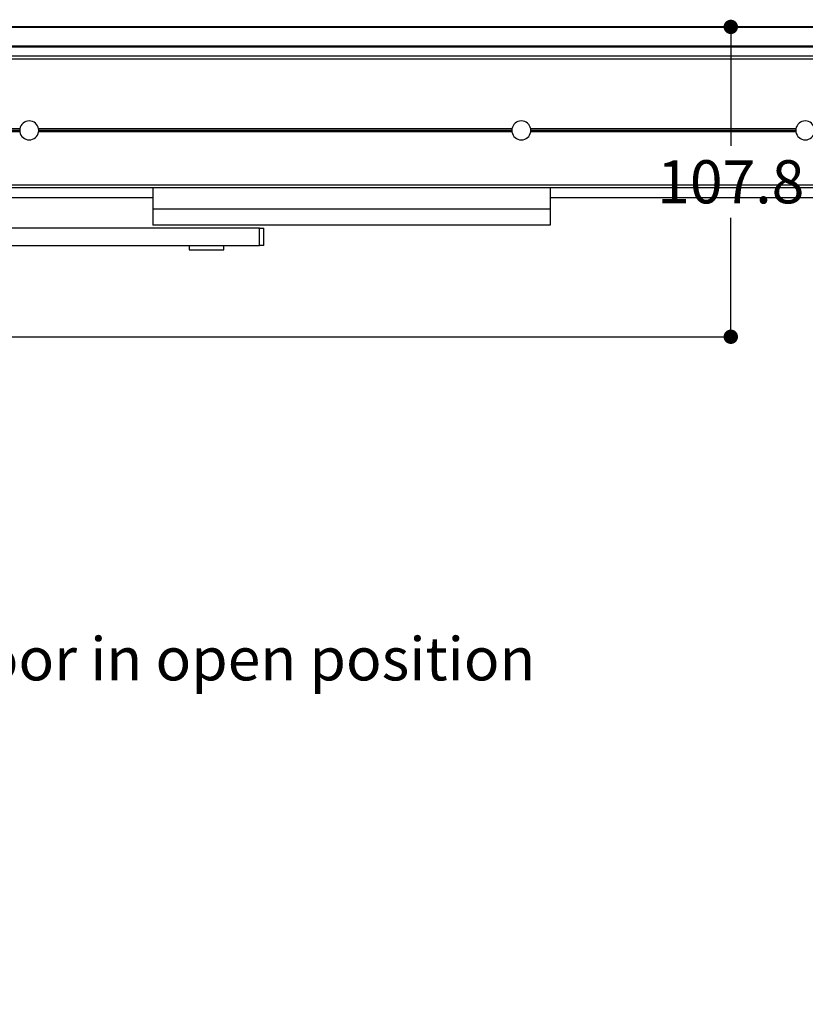
# Model space of a CAD drawing. Extents: x 97 to 1289, y 21 to 1032.
# Drawn here: x 419 to 692, y 568 to 910 of the extents above; entities that cross this region are included whole.
import ezdxf

# ---------------------------------------------------------------- set-up
doc = ezdxf.new("R2010")
doc.units = 0
doc.header["$MEASUREMENT"] = 0
doc.header["$PDMODE"] = 2
doc.header["$PDSIZE"] = -0.01
for name, color, linetype in [('Application', 3, 'Continuous'), ('Detail', 2, 'Continuous'), ('Dimensions', 7, 'Continuous'), ('Text', 7, 'Continuous')]:
    doc.layers.add(name, color=color, linetype=linetype)
doc.styles.get("Standard").update_dxf_attribs({"font": 'monotxt.shx'})
doc.dimstyles.get("Standard").update_dxf_attribs({"dimtxt": 15, "dimasz": 5, "dimexe": 0.18, "dimexo": 3, "dimgap": 5, "dimtad": 0, "dimtih": 1, "dimtoh": 1, "dimdec": 1, "dimzin": 0, "dimdsep": 46, "dimtxsty": 'Standard', "dimblk": 'DOT', "dimcen": 0.09, "dimadec": 0, "dimazin": 0, "dimtfac": 1, "dimtdec": 1, "dimtofl": 0, "dimtmove": 0, "dimatfit": 3, "dimfxl": 0, "dimtolj": 1, "dimtzin": 0, "dimarcsym": 0})

# ---------------------------------------------------------------- blocks, each defined once
blk = doc.blocks.new('_Dot')
at = {"color": 0, "linetype": 'ByBlock', "lineweight": -2}
blk.add_line((-0.5, 0), (-1, 0), dxfattribs=at)
at = {"color": 0, "linetype": 'ByBlock', "const_width": 0.5}
blk.add_lwpolyline([(-0.25, 0, 1), (0.25, 0, 1)], format="xyb", close=True, dxfattribs=at)
blk = doc.blocks.new('*D11')
at = {"layer": 'Defpoints', "color": 0}
for p in [(202.44, 907.77), (666.42, 907.77), (378.64, 800.02)]:
    blk.add_point(p, dxfattribs=at)
at = {"layer": 'Dimensions', "color": 0, "lineweight": -2}
for p, q in [((666.42, 902.77), (666.42, 866.4)), ((666.42, 805.02), (666.42, 841.4)), ((381.64, 800.02), (666.6, 800.02))]:
    blk.add_line(p, q, dxfattribs=at)
at = {"layer": 'Dimensions', "color": 0, "lineweight": -2, "xscale": 5, "yscale": 5, "zscale": 5}
for p, rotation in [((666.42, 907.77), 90), ((666.42, 800.02), 270)]:
    blk.add_blockref('_Dot', p, dxfattribs=dict(at, rotation=rotation))
at = {"layer": 'Dimensions', "color": 0, "insert": (666.42, 853.9), "char_height": 15, "attachment_point": 5}
blk.add_mtext('\\A1;107.8', dxfattribs=at)
blk = doc.blocks.new('HSE75AP')
at = {"layer": 'Application'}
for p, q in [((323.2, -52.5), (255, -52.5)), ((980.5, -52.5), (461.2, -52.5))]:
    blk.add_line(p, q, dxfattribs=at)
at = {"layer": 'Detail'}
for p, q in [((1040, 7), (60, 7)), ((1039.75, 6.75), (60, 6.75)), ((1033.25, 0.25), (60, 0.25)), ((1033, 0), (67, 0)), ((1029.8, -3.2), (97, -3.2)), ((1028.8, -4.2), (129.2, -4.2)), ((276.94, -28.5), (137, -28.5)), ((276.9, -29), (137, -29)), ((276.94, -29.5), (137, -29.5)), ((447.94, -28.5), (283.46, -28.5)), ((447.94, -29.5), (283.46, -29.5)), ((447.9, -29), (283.5, -29)), ((546.61, -28.5), (454.46, -28.5)), ((546.61, -29.5), (454.46, -29.5)), ((546.57, -29), (454.5, -29)), ((985, -48), (137, -48)), ((984, -49), (137, -49)), ((323.2, -49), (323.2, -56.25)), ((461.2, -49), (461.2, -56.25)), ((323.2, -56.25), (461.2, -56.25)), ((323.2, -56.25), (323.2, -62)), ((461.2, -56.25), (461.2, -62)), ((360.23, -63), (169, -63)), ((461.2, -62), (323.2, -62)), ((360.23, -69), (360.23, -63)), ((360.23, -63), (361.67, -63)), ((361.67, -69), (361.67, -63)), ((176, -69), (360.23, -69)), ((335.81, -69), (335.81, -70.5)), ((335.81, -70.5), (347.81, -70.5)), ((347.81, -70.5), (347.81, -69)), ((361.67, -69), (360.23, -69))]:
    blk.add_line(p, q, dxfattribs=at)
for centre, start, end in [((280.2, -29), 90, 171.2853), ((280.2, -29), 8.7147, 90), ((451.2, -29), 90, 171.2853), ((451.2, -29), 8.7147, 90), ((549.87, -29), 90, 171.2853), ((549.87, -29), 8.7147, 90), ((280.2, -29), 171.2853, 180), ((280.2, -29), 180, 188.7147), ((280.2, -29), 188.7147, 351.2853), ((280.2, -29), 0, 8.7147), ((280.2, -29), 351.2853, 0), ((451.2, -29), 171.2853, 180), ((451.2, -29), 180, 188.7147), ((451.2, -29), 188.7147, 351.2853), ((451.2, -29), 0, 8.7147), ((451.2, -29), 351.2853, 0), ((549.87, -29), 171.2853, 180), ((549.87, -29), 180, 188.7147), ((549.87, -29), 188.7147, 351.2853)]:
    blk.add_arc(centre, 3.3, start, end, dxfattribs=at)
at = {"layer": 'Text', "insert": (251.38, -205.25), "char_height": 15, "attachment_point": 1}
blk.add_mtext('door in open position', dxfattribs=at)
at = {"layer": 'Dimensions'}
dim = blk.add_linear_dim(base=(523.9871, 7), p1=(236.1988, -100.7535), p2=(59.9986, 7), angle=90, dimstyle='Standard', override={"dimse2": 1}, dxfattribs=at)
dim.commit()
dim.dimension.update_dxf_attribs({"geometry": '*D11', "text_midpoint": (523.9871, -46.8768), "insert": (-142.4372, -900.7739)})
at = {"layer": 'Text', "annotation_type": 0, "has_hookline": 1, "hookline_direction": 0, "text_width": 310}
blk.add_leader([(136, -332.89), (235.99, -212.75), (246.38, -212.75)], dimstyle='Standard', override={"dimgap": 5, "dimtad": 0}, dxfattribs=at)

msp = doc.modelspace()

# ---------------------------------------------------------------- block references
at = {"layer": 'Text'}
msp.add_blockref('HSE75AP', (142.44, 900.77), dxfattribs=at)

doc.saveas('drawing.dxf')
